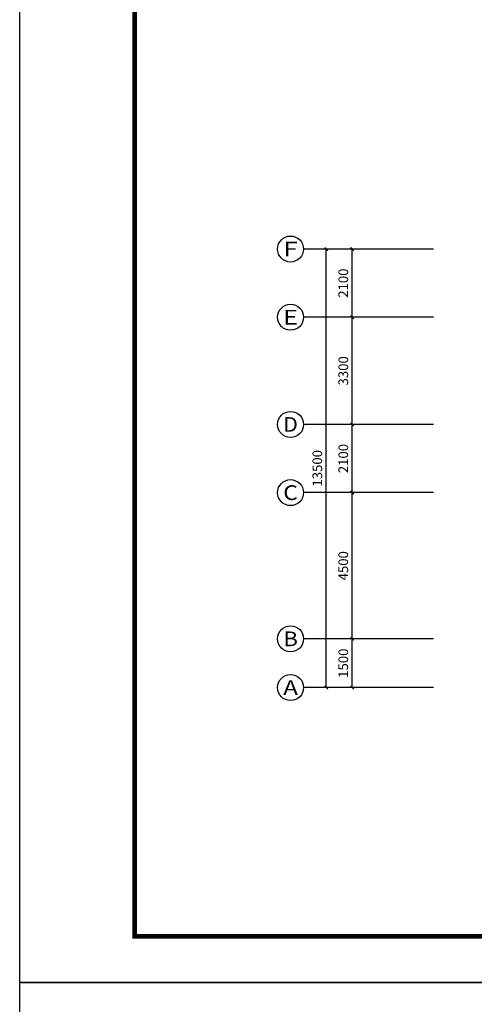
# Model space of a CAD drawing. Extents: x 588920596 to 1178102895, y 3092521186 to 6185225304.
# Drawn here: x 589005185 to 589019197, y 3092718255 to 3092748565 of the extents above; entities that cross this region are included whole.
import ezdxf
from ezdxf.enums import TextEntityAlignment as Align

# ---------------------------------------------------------------- set-up
doc = ezdxf.new("R2010")
doc.units = 0
doc.header["$LTSCALE"] = 1000
doc.header["$MEASUREMENT"] = 0
for name, color, linetype in [('AXIS', 3, 'Continuous'), ('AXIS_TEXT', 7, 'Continuous'), ('PUB_TITLE', 4, 'Continuous')]:
    doc.layers.add(name, color=color, linetype=linetype)
doc.layers.add('zjsytk', color=3, linetype='Continuous', lineweight=25)
doc.styles.add('_TCH_AXIS', font='COMPLEX', dxfattribs={"bigfont": 'GBCBIG'})
doc.styles.add('_TCH_DIM_T3', font='SIMPLEX', dxfattribs={"width": 0.705882, "bigfont": 'GBCBIG'})
doc.styles.add('COMPLEX', font='COMPLEX')
doc.dimstyles.new('_TCH_ARCH&&100', dxfattribs={"dimtxt": 297.5, "dimasz": 100, "dimexe": 250, "dimexo": 300, "dimgap": 126.25, "dimtad": 1, "dimdec": 0, "dimzin": 0, "dimdsep": 46, "dimtxsty": '_TCH_DIM_T3', "dimblk": 'ARCHTICK', "dimcen": 0.09, "dimclrt": 7, "dimazin": 2, "dimtfac": 1, "dimtdec": 0, "dimtix": 1, "dimtmove": 2, "dimatfit": 3, "dimfxl": 0, "dimtolj": 1, "dimtzin": 0, "dimarcsym": 0})

# ---------------------------------------------------------------- blocks, each defined once
blk = doc.blocks.new('_ArchTick')
at = {"color": 0, "linetype": 'ByBlock', "const_width": 0.4}
blk.add_lwpolyline([(-0.5, -0.5), (0.5, 0.5)], dxfattribs=at)
blk = doc.blocks.new('*D1022')
at = {"layer": 'AXIS', "color": 0, "lineweight": -2}
for p, q in [((589017634, 3092729505), (589015184, 3092729505)), ((589015434, 3092728005), (589015434, 3092729505)), ((589017634, 3092728005), (589015184, 3092728005))]:
    blk.add_line(p, q, dxfattribs=at)
at = {"layer": 'Defpoints', "color": 0}
for p in [(589015434, 3092729505), (589017934, 3092729505), (589017934, 3092728005)]:
    blk.add_point(p, dxfattribs=at)
at = {"layer": 'AXIS', "color": 0, "lineweight": -2, "xscale": 100, "yscale": 100, "zscale": 100}
for p, rotation in [((589015434, 3092729505), 90), ((589015434, 3092728005), 270)]:
    blk.add_blockref('_ArchTick', p, dxfattribs=dict(at, rotation=rotation))
at = {"layer": 'AXIS', "color": 7, "insert": (589015159, 3092728755), "char_height": 297.5, "attachment_point": 5, "rotation": 90, "style": '_TCH_DIM_T3'}
blk.add_mtext('\\A1;1500', dxfattribs=at)
blk = doc.blocks.new('*D1023')
at = {"layer": 'AXIS', "color": 0, "lineweight": -2}
for p, q in [((589017634, 3092734005), (589015184, 3092734005)), ((589015434, 3092729505), (589015434, 3092734005)), ((589017634, 3092729505), (589015184, 3092729505))]:
    blk.add_line(p, q, dxfattribs=at)
at = {"layer": 'Defpoints', "color": 0}
for p in [(589015434, 3092734005), (589017934, 3092734005), (589017934, 3092729505)]:
    blk.add_point(p, dxfattribs=at)
at = {"layer": 'AXIS', "color": 0, "lineweight": -2, "xscale": 100, "yscale": 100, "zscale": 100}
for p, rotation in [((589015434, 3092734005), 90), ((589015434, 3092729505), 270)]:
    blk.add_blockref('_ArchTick', p, dxfattribs=dict(at, rotation=rotation))
at = {"layer": 'AXIS', "color": 7, "insert": (589015159, 3092731755), "char_height": 297.5, "attachment_point": 5, "rotation": 90, "style": '_TCH_DIM_T3'}
blk.add_mtext('\\A1;4500', dxfattribs=at)
blk = doc.blocks.new('*D1024')
at = {"layer": 'AXIS', "color": 0, "lineweight": -2}
for p, q in [((589017634, 3092736105), (589015184, 3092736105)), ((589015434, 3092734005), (589015434, 3092736105)), ((589017634, 3092734005), (589015184, 3092734005))]:
    blk.add_line(p, q, dxfattribs=at)
at = {"layer": 'Defpoints', "color": 0}
for p in [(589015434, 3092736105), (589017934, 3092736105), (589017934, 3092734005)]:
    blk.add_point(p, dxfattribs=at)
at = {"layer": 'AXIS', "color": 0, "lineweight": -2, "xscale": 100, "yscale": 100, "zscale": 100}
for p, rotation in [((589015434, 3092736105), 90), ((589015434, 3092734005), 270)]:
    blk.add_blockref('_ArchTick', p, dxfattribs=dict(at, rotation=rotation))
at = {"layer": 'AXIS', "color": 7, "insert": (589015159, 3092735055), "char_height": 297.5, "attachment_point": 5, "rotation": 90, "style": '_TCH_DIM_T3'}
blk.add_mtext('\\A1;2100', dxfattribs=at)
blk = doc.blocks.new('*D1025')
at = {"layer": 'AXIS', "color": 0, "lineweight": -2}
for p, q in [((589017634, 3092739405), (589015184, 3092739405)), ((589015434, 3092736105), (589015434, 3092739405)), ((589017634, 3092736105), (589015184, 3092736105))]:
    blk.add_line(p, q, dxfattribs=at)
at = {"layer": 'Defpoints', "color": 0}
for p in [(589015434, 3092739405), (589017934, 3092739405), (589017934, 3092736105)]:
    blk.add_point(p, dxfattribs=at)
at = {"layer": 'AXIS', "color": 0, "lineweight": -2, "xscale": 100, "yscale": 100, "zscale": 100}
for p, rotation in [((589015434, 3092739405), 90), ((589015434, 3092736105), 270)]:
    blk.add_blockref('_ArchTick', p, dxfattribs=dict(at, rotation=rotation))
at = {"layer": 'AXIS', "color": 7, "insert": (589015159, 3092737755), "char_height": 297.5, "attachment_point": 5, "rotation": 90, "style": '_TCH_DIM_T3'}
blk.add_mtext('\\A1;3300', dxfattribs=at)
blk = doc.blocks.new('*D1026')
at = {"layer": 'AXIS', "color": 0, "lineweight": -2}
for p, q in [((589017634, 3092741505), (589015184, 3092741505)), ((589015434, 3092739405), (589015434, 3092741505)), ((589017634, 3092739405), (589015184, 3092739405))]:
    blk.add_line(p, q, dxfattribs=at)
at = {"layer": 'Defpoints', "color": 0}
for p in [(589015434, 3092741505), (589017934, 3092741505), (589017934, 3092739405)]:
    blk.add_point(p, dxfattribs=at)
at = {"layer": 'AXIS', "color": 0, "lineweight": -2, "xscale": 100, "yscale": 100, "zscale": 100}
for p, rotation in [((589015434, 3092741505), 90), ((589015434, 3092739405), 270)]:
    blk.add_blockref('_ArchTick', p, dxfattribs=dict(at, rotation=rotation))
at = {"layer": 'AXIS', "color": 7, "insert": (589015159, 3092740455), "char_height": 297.5, "attachment_point": 5, "rotation": 90, "style": '_TCH_DIM_T3'}
blk.add_mtext('\\A1;2100', dxfattribs=at)
blk = doc.blocks.new('*D1027')
at = {"layer": 'AXIS', "color": 0, "lineweight": -2}
for p, q in [((589017634, 3092741505), (589014384, 3092741505)), ((589014634, 3092728005), (589014634, 3092741505)), ((589017634, 3092728005), (589014384, 3092728005))]:
    blk.add_line(p, q, dxfattribs=at)
at = {"layer": 'Defpoints', "color": 0}
for p in [(589014634, 3092741505), (589017934, 3092741505), (589017934, 3092728005)]:
    blk.add_point(p, dxfattribs=at)
at = {"layer": 'AXIS', "color": 0, "lineweight": -2, "xscale": 100, "yscale": 100, "zscale": 100}
for p, rotation in [((589014634, 3092741505), 90), ((589014634, 3092728005), 270)]:
    blk.add_blockref('_ArchTick', p, dxfattribs=dict(at, rotation=rotation))
at = {"layer": 'AXIS', "color": 7, "insert": (589014359, 3092734755), "char_height": 297.5, "attachment_point": 5, "rotation": 90, "style": '_TCH_DIM_T3'}
blk.add_mtext('\\A1;13500', dxfattribs=at)
blk = doc.blocks.new('_AXISO')
blk.add_circle((0, 0), 0.5)
at = {"layer": 'AXIS_TEXT', "style": 'COMPLEX', "width": 1.041667}
blk.add_attdef('A', text='', height=0.56, dxfattribs=at).set_placement((-0.25, -0.28), (0.25, -0.28), align=Align.FIT)

msp = doc.modelspace()

# ---------------------------------------------------------------- linework, layer by layer
at = {"layer": 'AXIS', "color": 251}
for p, q in [((589017934.5, 3092741505.2), (589013934.5, 3092741505.2)), ((589017934.5, 3092739405.2), (589013934.5, 3092739405.2)), ((589017934.5, 3092736105.2), (589013934.5, 3092736105.2)), ((589017934.5, 3092734005.2), (589013934.5, 3092734005.2)), ((589017934.5, 3092729505.2), (589013934.5, 3092729505.2)), ((589017934.5, 3092728005.2), (589013934.5, 3092728005.2))]:
    msp.add_line(p, q, dxfattribs=at)
at = {"layer": 'PUB_TITLE'}
for points in [[(589005185.3, 3092718927.4), (589005185.3, 3092778399.4), (589089295.7, 3092778399.4), (589089295.7, 3092718927.4)], [(589005185.3, 3092659455.4), (589005185.3, 3092718927.4), (589089295.7, 3092718927.4), (589089295.7, 3092659455.4)]]:
    msp.add_lwpolyline(points, close=True, dxfattribs=at)
at = {"layer": 'PUB_TITLE', "const_width": 141.6}
msp.add_lwpolyline([(589008725.3, 3092720343.4), (589087879.7, 3092720343.4), (589087879.7, 3092776983.4), (589008725.3, 3092776983.4)], close=True, dxfattribs=at)
at = {"layer": 'zjsytk'}
msp.add_line((589005195.7, 3092718927.4), (589089295.7, 3092718927.4), dxfattribs=at)

# ---------------------------------------------------------------- block references
at = {"layer": 'AXIS', "color": 251}
ref = msp.add_blockref('_AXISO', (589013534.5, 3092741505.2), dxfattribs=dict(at, xscale=800, yscale=800, zscale=800))
ref.add_attrib('A', 'F', dxfattribs={"layer": 'AXIS_TEXT', "color": 251, "height": 452.5, "style": '_TCH_AXIS', "width": 1.3125}).set_placement((589013308.2, 3092741278.9), (589013760.8, 3092741278.9), align=Align.FIT)
ref = msp.add_blockref('_AXISO', (589013534.5, 3092739405.2), dxfattribs=dict(at, xscale=800, yscale=800, zscale=800))
ref.add_attrib('A', 'E', dxfattribs={"layer": 'AXIS_TEXT', "color": 251, "height": 452.5, "style": '_TCH_AXIS', "width": 1.3125}).set_placement((589013308.2, 3092739178.9), (589013760.8, 3092739178.9), align=Align.FIT)
ref = msp.add_blockref('_AXISO', (589013534.5, 3092736105.2), dxfattribs=dict(at, xscale=800, yscale=800, zscale=800))
ref.add_attrib('A', 'D', dxfattribs={"layer": 'AXIS_TEXT', "color": 251, "height": 452.5, "style": '_TCH_AXIS', "width": 1.235294}).set_placement((589013308.2, 3092735878.9), (589013760.8, 3092735878.9), align=Align.FIT)
ref = msp.add_blockref('_AXISO', (589013534.5, 3092734005.2), dxfattribs=dict(at, xscale=800, yscale=800, zscale=800))
ref.add_attrib('A', 'C', dxfattribs={"layer": 'AXIS_TEXT', "color": 251, "height": 452.5, "style": '_TCH_AXIS', "width": 1.4}).set_placement((589013308.2, 3092733778.9), (589013760.8, 3092733778.9), align=Align.FIT)
ref = msp.add_blockref('_AXISO', (589013534.5, 3092729505.2), dxfattribs=dict(at, xscale=800, yscale=800, zscale=800))
ref.add_attrib('A', 'B', dxfattribs={"layer": 'AXIS_TEXT', "color": 251, "height": 452.5, "style": '_TCH_AXIS', "width": 1.235294}).set_placement((589013308.2, 3092729278.9), (589013760.8, 3092729278.9), align=Align.FIT)
ref = msp.add_blockref('_AXISO', (589013534.5, 3092728005.2), dxfattribs=dict(at, xscale=800, yscale=800, zscale=800))
ref.add_attrib('A', 'A', dxfattribs={"layer": 'AXIS_TEXT', "color": 251, "height": 452.5, "style": '_TCH_AXIS', "width": 1.166667}).set_placement((589013308.2, 3092727778.9), (589013760.8, 3092727778.9), align=Align.FIT)

# ---------------------------------------------------------------- dimensions: what is measured, and where the dimension line sits
for p1, p2, distance, picture, middle in [((589017934.5, 3092728005.2), (589017934.5, 3092741505.2), 3300, '*D1027', (589014359.5, 3092734755.2)), ((589017934.5, 3092739405.2), (589017934.5, 3092741505.2), 2500, '*D1026', (589015159.5, 3092740455.2)), ((589017934.5, 3092736105.2), (589017934.5, 3092739405.2), 2500, '*D1025', (589015159.5, 3092737755.2)), ((589017934.5, 3092734005.2), (589017934.5, 3092736105.2), 2500, '*D1024', (589015159.5, 3092735055.2)), ((589017934.5, 3092729505.2), (589017934.5, 3092734005.2), 2500, '*D1023', (589015159.5, 3092731755.2)), ((589017934.5, 3092728005.2), (589017934.5, 3092729505.2), 2500, '*D1022', (589015159.5, 3092728755.2))]:
    dim = msp.add_aligned_dim(p1=p1, p2=p2, distance=distance, dimstyle='_TCH_ARCH&&100', dxfattribs=at)
    dim.commit()
    dim.dimension.update_dxf_attribs({"geometry": picture, "text_midpoint": middle})

doc.saveas('drawing.dxf')
